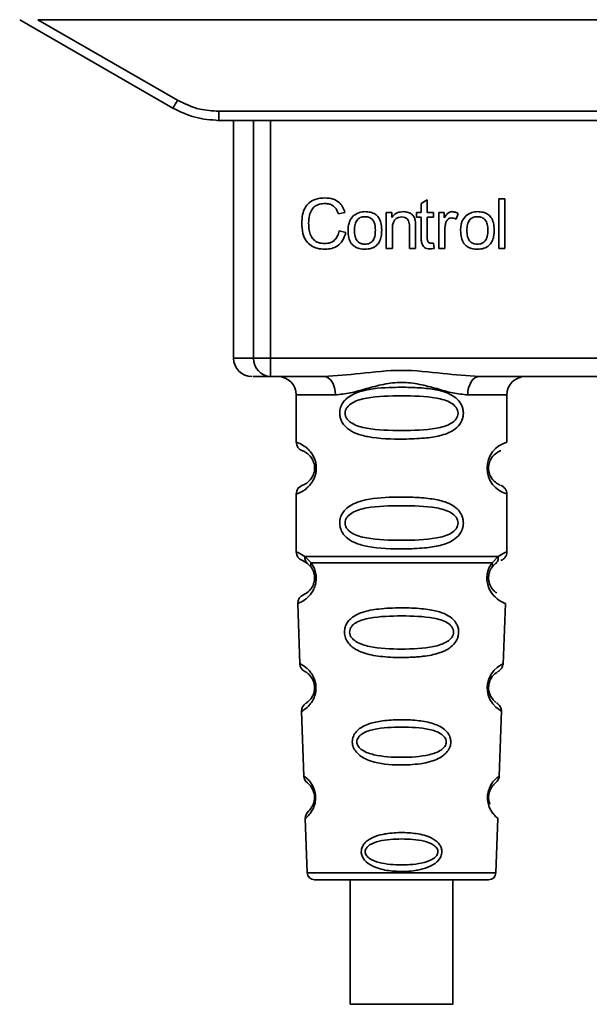
# Paper-space layout 'Blatt1' of a CAD drawing. Units: millimetres. Extents: x 0 to 5940, y 0 to 4200.
# Drawn here: x 1885 to 1916, y 2150 to 2204 of the extents above; entities that cross this region are included whole.
import ezdxf

# ---------------------------------------------------------------- set-up
doc = ezdxf.new("R2010")
doc.units = ezdxf.units.MM

psp = doc.layouts.new('Blatt1')

# ---------------------------------------------------------------- linework, layer by layer
at = {"color": 7, "linetype": 'Continuous', "lineweight": 35, "ltscale": 10}
for p, q in [((1884.578, 2203.659), (1892.944, 2198.829)), ((1885.57, 2203.659), (1945.785, 2203.659)), ((1885.57, 2203.659), (1893.194, 2199.258)), ((1895.444, 2198.655), (1935.912, 2198.655)), ((1895.444, 2198.655), (1895.444, 2198.159)), ((1895.444, 2198.159), (1895.371, 2198.159)), ((1935.912, 2198.159), (1895.444, 2198.159)), ((1896.257, 2198.159), (1896.257, 2185.159)), ((1897.352, 2185.159), (1897.352, 2198.159)), ((1898.279, 2198.159), (1898.279, 2185.159)), ((1906.497, 2193.614), (1906.83, 2193.814)), ((1906.497, 2193.128), (1906.497, 2193.614)), ((1906.83, 2193.814), (1906.83, 2193.128)), ((1910.73, 2193.874), (1911.063, 2193.874)), ((1910.73, 2191.159), (1910.73, 2193.874)), ((1911.063, 2193.874), (1911.063, 2191.159)), ((1902.332, 2193.132), (1901.978, 2193.048)), ((1904.592, 2193.128), (1904.893, 2193.128)), ((1904.592, 2191.159), (1904.592, 2193.128)), ((1904.893, 2193.128), (1904.893, 2192.848)), ((1906.248, 2193.128), (1906.497, 2193.128)), ((1906.248, 2192.868), (1906.248, 2193.128)), ((1906.83, 2193.128), (1907.169, 2193.128)), ((1907.169, 2193.128), (1907.169, 2192.868)), ((1907.46, 2193.128), (1907.761, 2193.128)), ((1907.46, 2191.159), (1907.46, 2193.128)), ((1907.761, 2193.128), (1907.761, 2192.828)), ((1908.523, 2193.064), (1908.405, 2192.757)), ((1906.497, 2192.868), (1906.248, 2192.868)), ((1906.497, 2191.735), (1906.497, 2192.868)), ((1907.169, 2192.868), (1906.83, 2192.868)), ((1906.83, 2192.868), (1906.83, 2191.717)), ((1902.02, 2192.114), (1902.38, 2192.023)), ((1904.925, 2192.232), (1904.925, 2191.159)), ((1905.856, 2191.159), (1905.856, 2192.354)), ((1906.19, 2192.368), (1906.19, 2191.159)), ((1907.793, 2192.189), (1907.793, 2191.159)), ((1907.169, 2191.457), (1907.211, 2191.163)), ((1904.925, 2191.159), (1904.592, 2191.159)), ((1906.19, 2191.159), (1905.856, 2191.159)), ((1907.793, 2191.159), (1907.46, 2191.159)), ((1911.063, 2191.159), (1910.73, 2191.159)), ((1896.257, 2185.159), (1897.352, 2185.159)), ((1897.352, 2185.159), (1898.279, 2185.159)), ((1898.279, 2185.159), (1933.076, 2185.159)), ((1898.279, 2185.159), (1898.279, 2184.159)), ((1901.185, 2184.159), (1898.279, 2184.159)), ((1921.685, 2184.159), (1909.67, 2184.159)), ((1899.678, 2183.159), (1899.678, 2180.573)), ((1899.678, 2183.159), (1901.814, 2183.159)), ((1909.042, 2183.159), (1911.178, 2183.159)), ((1911.178, 2180.573), (1911.178, 2183.159)), ((1899.678, 2177.745), (1899.678, 2174.573)), ((1911.178, 2174.574), (1911.178, 2177.745)), ((1900.152, 2174.334), (1900.489, 2173.985)), ((1910.367, 2173.985), (1910.703, 2174.334)), ((1900.011, 2174.102), (1900.3, 2173.942)), ((1900.235, 2173.99), (1900.228, 2174.017)), ((1900.3, 2173.942), (1900.505, 2173.721)), ((1910.351, 2173.721), (1910.556, 2173.942)), ((1910.556, 2173.942), (1910.625, 2173.981)), ((1899.762, 2171.76), (1899.876, 2168.469)), ((1910.978, 2168.445), (1911.094, 2171.76)), ((1899.967, 2165.866), (1900.091, 2162.332)), ((1910.765, 2162.332), (1910.889, 2165.886)), ((1900.172, 2160.018), (1900.275, 2157.045)), ((1910.58, 2157.045), (1910.684, 2160.018)), ((1900.275, 2157.045), (1910.58, 2157.045)), ((1900.675, 2156.659), (1910.18, 2156.659)), ((1902.629, 2156.659), (1902.629, 2149.858)), ((1908.229, 2149.858), (1908.229, 2156.659))]:
    psp.add_line(p, q, dxfattribs=at)
at = {"color": 7, "linetype": 'Continuous', "lineweight": 35, "ltscale": 10, "flags": 128}
for points in [[(1901.814, 2183.159), (1901.802, 2183.354), (1901.766, 2183.542), (1901.708, 2183.715), (1901.63, 2183.866), (1901.534, 2183.991), (1901.426, 2184.083), (1901.308, 2184.14), (1901.185, 2184.159)], [(1909.67, 2184.159), (1909.548, 2184.14), (1909.43, 2184.083), (1909.321, 2183.991), (1909.226, 2183.866), (1909.148, 2183.715), (1909.09, 2183.542), (1909.054, 2183.354), (1909.042, 2183.159)], [(1910.853, 2165.888), (1910.876, 2165.873), (1910.57, 2166.098), (1910.403, 2166.282), (1910.253, 2166.518), (1910.155, 2166.77), (1910.113, 2166.973), (1910.102, 2167.181), (1910.119, 2167.356), (1910.189, 2167.628), (1910.306, 2167.869), (1910.471, 2168.09), (1910.649, 2168.261), (1910.879, 2168.417), (1910.892, 2168.424), (1910.898, 2168.428), (1910.899, 2168.428), (1910.899, 2168.428), (1910.899, 2168.428), (1910.899, 2168.428), (1910.899, 2168.428), (1910.899, 2168.428), (1910.899, 2168.428), (1910.933, 2168.446)], [(1905.429, 2149.858), (1904.417, 2149.858), (1903.542, 2149.858), (1902.922, 2149.858), (1902.641, 2149.858), (1902.736, 2149.858), (1903.194, 2149.858), (1903.955, 2149.858), (1904.914, 2149.858), (1905.943, 2149.858), (1906.903, 2149.858), (1907.663, 2149.858), (1908.122, 2149.858), (1908.217, 2149.858), (1907.935, 2149.858), (1907.315, 2149.858), (1906.44, 2149.858), (1905.429, 2149.858)]]:
    psp.add_lwpolyline(points, dxfattribs=at)
at = {"color": 7, "linetype": 'Continuous', "lineweight": 35, "ltscale": 100}
for centre, radius, start, end in [((1868.573, 2213.33), 28.359, 329.2468, 330.2494), ((1897.257, 2185.159), 1, 180, 270), ((1898.317, 2185.124), 0.966, 177.9134, 267.7491), ((1898.678, 2183.159), 1, 0, 90), ((1912.178, 2183.159), 1, 90, 180), ((1900.178, 2180.573), 0.5, 180, 250.5288), ((1911.56, 2179.159), 1.465, 105.1096, 254.8904), ((1900.178, 2177.745), 0.5, 109.4712, 180), ((1900.178, 2174.573), 0.5, 180, 250.5288), ((1900.261, 2171.777), 0.5, 112.8915, 182), ((1900.376, 2168.487), 0.5, 182, 242.2512), ((1900.467, 2165.884), 0.5, 121.7488, 182), ((1900.59, 2162.35), 0.5, 182, 232.521), ((1900.671, 2160.035), 0.5, 131.479, 182), ((1900.675, 2157.059), 0.4, 182, 270), ((1910.18, 2157.059), 0.4, 270, 358)]:
    psp.add_arc(centre, radius, start, end, dxfattribs=at)
at = {"color": 7, "linetype": 'Continuous', "lineweight": 35, "ltscale": 10}
for points, knots in [([(1893.194, 2199.258), (1893.593, 2199.065), (1894.307, 2198.722), (1895.096, 2198.675), (1895.444, 2198.655)], [0, 0, 0, 0, 0.559553, 1, 1, 1, 1]), ([(1892.944, 2198.829), (1893.343, 2198.633), (1894.133, 2198.246), (1895.01, 2198.188), (1895.444, 2198.159)], [0, 0, 0, 0, 0.5058396, 1, 1, 1, 1]), ([(1899.983, 2192.54), (1899.989, 2192.697), (1900.002, 2192.986), (1900.135, 2193.377), (1900.384, 2193.691), (1900.779, 2193.894), (1901.092, 2193.912), (1901.262, 2193.922)], [0, 0, 0, 0, 0.218421, 0.401937, 0.566529, 0.765088, 1, 1, 1, 1]), ([(1901.254, 2193.615), (1901.151, 2193.609), (1900.959, 2193.598), (1900.699, 2193.481), (1900.495, 2193.265), (1900.37, 2192.938), (1900.359, 2192.683), (1900.353, 2192.541)], [0, 0, 0, 0, 0.192254, 0.35926, 0.521395, 0.735618, 1, 1, 1, 1]), ([(1901.978, 2193.048), (1901.941, 2193.143), (1901.873, 2193.32), (1901.686, 2193.506), (1901.472, 2193.601), (1901.329, 2193.61), (1901.254, 2193.615)], [0, 0, 0, 0, 0.304678, 0.568972, 0.774621, 1, 1, 1, 1]), ([(1901.262, 2193.922), (1901.405, 2193.912), (1901.676, 2193.894), (1902.007, 2193.706), (1902.224, 2193.439), (1902.295, 2193.238), (1902.332, 2193.132)], [0, 0, 0, 0, 0.296923, 0.558196, 0.766816, 1, 1, 1, 1]), ([(1902.507, 2192.144), (1902.511, 2192.238), (1902.519, 2192.416), (1902.597, 2192.708), (1902.731, 2192.862), (1902.809, 2192.952)], [0, 0, 0, 0, 0.320528, 0.601623, 1, 1, 1, 1]), ([(1902.809, 2192.952), (1902.911, 2193.022), (1903.098, 2193.15), (1903.324, 2193.164), (1903.426, 2193.17)], [0, 0, 0, 0, 0.54656, 1, 1, 1, 1]), ([(1903.426, 2193.17), (1903.53, 2193.165), (1903.724, 2193.155), (1903.987, 2193.048), (1904.195, 2192.849), (1904.325, 2192.543), (1904.337, 2192.303), (1904.343, 2192.171)], [0, 0, 0, 0, 0.201655, 0.374479, 0.537307, 0.745907, 1, 1, 1, 1]), ([(1904.893, 2192.848), (1904.936, 2192.903), (1905.019, 2193.009), (1905.231, 2193.143), (1905.408, 2193.16), (1905.518, 2193.17)], [0, 0, 0, 0, 0.28215, 0.550875, 1, 1, 1, 1]), ([(1905.518, 2193.17), (1905.611, 2193.165), (1905.782, 2193.155), (1905.992, 2193.043), (1906.12, 2192.879), (1906.154, 2192.757), (1906.171, 2192.692)], [0, 0, 0, 0, 0.312664, 0.5747377, 0.7762028, 1, 1, 1, 1]), ([(1907.761, 2192.828), (1907.795, 2192.885), (1907.856, 2192.988), (1907.968, 2193.098), (1908.078, 2193.16), (1908.149, 2193.167), (1908.184, 2193.17)], [0, 0, 0, 0, 0.346337, 0.628583, 0.819455, 1, 1, 1, 1]), ([(1908.184, 2193.17), (1908.248, 2193.164), (1908.369, 2193.151), (1908.474, 2193.092), (1908.523, 2193.064)], [0, 0, 0, 0, 0.534001, 1, 1, 1, 1]), ([(1908.65, 2192.144), (1908.655, 2192.238), (1908.662, 2192.416), (1908.741, 2192.708), (1908.874, 2192.862), (1908.953, 2192.952)], [0, 0, 0, 0, 0.320528, 0.601623, 1, 1, 1, 1]), ([(1908.953, 2192.952), (1909.055, 2193.022), (1909.242, 2193.15), (1909.467, 2193.164), (1909.569, 2193.17)], [0, 0, 0, 0, 0.54656, 1, 1, 1, 1]), ([(1909.569, 2193.17), (1909.674, 2193.165), (1909.868, 2193.155), (1910.131, 2193.048), (1910.339, 2192.849), (1910.469, 2192.543), (1910.48, 2192.303), (1910.487, 2192.171)], [0, 0, 0, 0, 0.2016551, 0.3744785, 0.5373067, 0.7459068, 1, 1, 1, 1]), ([(1901.257, 2191.117), (1901.112, 2191.125), (1900.841, 2191.139), (1900.475, 2191.292), (1900.187, 2191.576), (1900.007, 2192.011), (1899.991, 2192.352), (1899.983, 2192.54)], [0, 0, 0, 0, 0.199061, 0.370266, 0.532882, 0.743035, 1, 1, 1, 1]), ([(1900.353, 2192.541), (1900.358, 2192.415), (1900.366, 2192.183), (1900.455, 2191.87), (1900.62, 2191.618), (1900.891, 2191.447), (1901.11, 2191.432), (1901.227, 2191.424)], [0, 0, 0, 0, 0.2351074, 0.4296261, 0.5966694, 0.7853187, 1, 1, 1, 1]), ([(1903.426, 2192.895), (1903.381, 2192.893), (1903.295, 2192.889), (1903.174, 2192.853), (1903.072, 2192.793), (1902.989, 2192.708), (1902.926, 2192.6), (1902.862, 2192.412), (1902.855, 2192.256), (1902.851, 2192.144)], [0, 0, 0, 0, 0.125737, 0.239038, 0.345584, 0.452144, 0.565775, 0.692498, 1, 1, 1, 1]), ([(1903.999, 2192.156), (1903.994, 2192.265), (1903.987, 2192.419), (1903.924, 2192.604), (1903.861, 2192.711), (1903.779, 2192.795), (1903.677, 2192.853), (1903.557, 2192.889), (1903.471, 2192.893), (1903.426, 2192.895)], [0, 0, 0, 0, 0.30528, 0.431504, 0.545057, 0.651774, 0.758829, 0.873019, 1, 1, 1, 1]), ([(1905.447, 2192.879), (1905.387, 2192.876), (1905.276, 2192.869), (1905.124, 2192.798), (1905.007, 2192.667), (1904.935, 2192.471), (1904.929, 2192.317), (1904.925, 2192.232)], [0, 0, 0, 0, 0.1880665, 0.3525271, 0.5144204, 0.7311389, 1, 1, 1, 1]), ([(1905.856, 2192.354), (1905.854, 2192.413), (1905.85, 2192.522), (1905.809, 2192.669), (1905.732, 2192.788), (1905.604, 2192.868), (1905.502, 2192.875), (1905.447, 2192.879)], [0, 0, 0, 0, 0.235477, 0.430243, 0.597349, 0.785781, 1, 1, 1, 1]), ([(1906.171, 2192.692), (1906.177, 2192.643), (1906.19, 2192.536), (1906.19, 2192.427), (1906.19, 2192.368)], [0, 0, 0, 0, 0.455529, 1, 1, 1, 1]), ([(1907.848, 2192.578), (1907.83, 2192.509), (1907.798, 2192.381), (1907.795, 2192.249), (1907.793, 2192.189)], [0, 0, 0, 0, 0.5439546, 1, 1, 1, 1]), ([(1908.164, 2192.826), (1908.123, 2192.823), (1908.044, 2192.817), (1907.948, 2192.757), (1907.884, 2192.674), (1907.86, 2192.611), (1907.848, 2192.578)], [0, 0, 0, 0, 0.2822297, 0.5408304, 0.7556429, 1, 1, 1, 1]), ([(1908.405, 2192.757), (1908.361, 2192.779), (1908.285, 2192.818), (1908.2, 2192.824), (1908.164, 2192.826)], [0, 0, 0, 0, 0.577679, 1, 1, 1, 1]), ([(1909.569, 2192.895), (1909.524, 2192.893), (1909.438, 2192.889), (1909.318, 2192.853), (1909.216, 2192.793), (1909.133, 2192.708), (1909.07, 2192.6), (1909.006, 2192.412), (1908.999, 2192.256), (1908.994, 2192.144)], [0, 0, 0, 0, 0.125737, 0.239038, 0.345584, 0.452144, 0.565775, 0.692498, 1, 1, 1, 1]), ([(1910.143, 2192.156), (1910.138, 2192.265), (1910.131, 2192.419), (1910.068, 2192.604), (1910.005, 2192.711), (1909.922, 2192.795), (1909.82, 2192.853), (1909.7, 2192.889), (1909.615, 2192.893), (1909.569, 2192.895)], [0, 0, 0, 0, 0.30528, 0.431504, 0.545057, 0.651774, 0.758829, 0.873019, 1, 1, 1, 1]), ([(1901.227, 2191.424), (1901.337, 2191.432), (1901.546, 2191.448), (1901.795, 2191.617), (1901.949, 2191.85), (1901.995, 2192.022), (1902.02, 2192.114)], [0, 0, 0, 0, 0.283768, 0.538789, 0.752348, 1, 1, 1, 1]), ([(1902.38, 2192.023), (1902.331, 2191.872), (1902.239, 2191.589), (1901.951, 2191.288), (1901.609, 2191.138), (1901.379, 2191.124), (1901.257, 2191.117)], [0, 0, 0, 0, 0.301178, 0.562165, 0.768775, 1, 1, 1, 1]), ([(1903.426, 2191.117), (1903.321, 2191.122), (1903.126, 2191.133), (1902.862, 2191.244), (1902.654, 2191.448), (1902.524, 2191.762), (1902.513, 2192.008), (1902.507, 2192.144)], [0, 0, 0, 0, 0.198994, 0.370156, 0.532767, 0.742961, 1, 1, 1, 1]), ([(1902.851, 2192.144), (1902.855, 2192.033), (1902.862, 2191.876), (1902.926, 2191.689), (1902.989, 2191.58), (1903.071, 2191.494), (1903.174, 2191.434), (1903.294, 2191.398), (1903.38, 2191.394), (1903.426, 2191.392)], [0, 0, 0, 0, 0.306992, 0.433748, 0.54753, 0.654107, 0.760661, 0.874045, 1, 1, 1, 1]), ([(1904.343, 2192.171), (1904.338, 2192.052), (1904.329, 2191.832), (1904.234, 2191.535), (1904.058, 2191.295), (1903.774, 2191.138), (1903.548, 2191.124), (1903.426, 2191.117)], [0, 0, 0, 0, 0.2246731, 0.4122722, 0.5777006, 0.7725293, 1, 1, 1, 1]), ([(1903.426, 2191.392), (1903.471, 2191.394), (1903.557, 2191.398), (1903.676, 2191.435), (1903.778, 2191.496), (1903.861, 2191.582), (1903.924, 2191.692), (1903.988, 2191.883), (1903.994, 2192.043), (1903.999, 2192.156)], [0, 0, 0, 0, 0.12424, 0.236371, 0.342205, 0.448588, 0.562556, 0.690045, 1, 1, 1, 1]), ([(1909.569, 2191.117), (1909.465, 2191.122), (1909.27, 2191.133), (1909.006, 2191.244), (1908.798, 2191.448), (1908.668, 2191.762), (1908.657, 2192.008), (1908.65, 2192.144)], [0, 0, 0, 0, 0.198994, 0.370156, 0.532767, 0.742961, 1, 1, 1, 1]), ([(1908.994, 2192.144), (1908.999, 2192.033), (1909.006, 2191.876), (1909.069, 2191.689), (1909.132, 2191.58), (1909.215, 2191.494), (1909.317, 2191.434), (1909.438, 2191.398), (1909.524, 2191.394), (1909.569, 2191.392)], [0, 0, 0, 0, 0.306992, 0.433748, 0.54753, 0.654107, 0.760661, 0.874045, 1, 1, 1, 1]), ([(1910.487, 2192.171), (1910.482, 2192.052), (1910.473, 2191.832), (1910.378, 2191.535), (1910.202, 2191.295), (1909.917, 2191.138), (1909.691, 2191.124), (1909.569, 2191.117)], [0, 0, 0, 0, 0.224673, 0.412272, 0.577701, 0.772529, 1, 1, 1, 1]), ([(1909.569, 2191.392), (1909.614, 2191.394), (1909.7, 2191.398), (1909.82, 2191.435), (1909.922, 2191.496), (1910.005, 2191.582), (1910.068, 2191.692), (1910.131, 2191.883), (1910.138, 2192.043), (1910.143, 2192.156)], [0, 0, 0, 0, 0.12424, 0.236371, 0.342205, 0.448588, 0.562556, 0.690045, 1, 1, 1, 1]), ([(1906.959, 2191.133), (1906.906, 2191.136), (1906.807, 2191.142), (1906.672, 2191.21), (1906.569, 2191.331), (1906.505, 2191.514), (1906.5, 2191.656), (1906.497, 2191.735)], [0, 0, 0, 0, 0.182862, 0.3442, 0.505849, 0.72566, 1, 1, 1, 1]), ([(1906.83, 2191.717), (1906.831, 2191.687), (1906.833, 2191.63), (1906.852, 2191.555), (1906.887, 2191.494), (1906.946, 2191.451), (1906.995, 2191.447), (1907.021, 2191.445)], [0, 0, 0, 0, 0.24548, 0.447, 0.615925, 0.798522, 1, 1, 1, 1]), ([(1907.021, 2191.445), (1907.046, 2191.446), (1907.095, 2191.448), (1907.144, 2191.454), (1907.169, 2191.457)], [0, 0, 0, 0, 0.49957, 1, 1, 1, 1]), ([(1907.211, 2191.163), (1907.162, 2191.153), (1907.079, 2191.137), (1906.994, 2191.134), (1906.959, 2191.133)], [0, 0, 0, 0, 0.591734, 1, 1, 1, 1]), ([(1901.185, 2184.159), (1901.844, 2184.21), (1903.221, 2184.316), (1905.428, 2184.593), (1907.635, 2184.316), (1909.012, 2184.21), (1909.67, 2184.159)], [0, 0, 0, 0, 0.23916, 0.500012, 0.760859, 1, 1, 1, 1]), ([(1898.279, 2184.159), (1897.946, 2184.159), (1897.35, 2184.159), (1897.323, 2184.159), (1897.312, 2184.159)], [0, 0, 0, 0, 0.559545, 1, 1, 1, 1]), ([(1909.042, 2183.159), (1908.775, 2183.185), (1908.239, 2183.236), (1907.352, 2183.5), (1906.421, 2183.753), (1905.428, 2183.878), (1904.601, 2183.775), (1903.97, 2183.625), (1903.356, 2183.457), (1902.616, 2183.235), (1902.081, 2183.185), (1901.814, 2183.159)], [0, 0, 0, 0, 0.12455, 0.249954, 0.375378, 0.499928, 0.624498, 0.687186, 0.750025, 0.875449, 1, 1, 1, 1]), ([(1908.803, 2182.159), (1908.8, 2182.102), (1908.794, 2181.986), (1908.736, 2181.776), (1908.584, 2181.491), (1908.193, 2181.146), (1907.533, 2180.904), (1906.611, 2180.772), (1905.271, 2180.727), (1903.964, 2180.765), (1902.967, 2181.02), (1902.527, 2181.257), (1902.263, 2181.52), (1902.13, 2181.75), (1902.057, 2181.991), (1902.042, 2182.259), (1902.112, 2182.538), (1902.255, 2182.785), (1902.475, 2183.014), (1902.81, 2183.224), (1903.611, 2183.502), (1904.737, 2183.577), (1906.012, 2183.575), (1906.974, 2183.508), (1907.706, 2183.363), (1908.215, 2183.135), (1908.529, 2182.884), (1908.707, 2182.614), (1908.79, 2182.369), (1908.799, 2182.228), (1908.803, 2182.159)], [0, 0, 0, 0, 0.010201, 0.020756, 0.039226, 0.070013, 0.121443, 0.174894, 0.242728, 0.361314, 0.404184, 0.439328, 0.458912, 0.476594, 0.488781, 0.504547, 0.523557, 0.539799, 0.55772, 0.585196, 0.617386, 0.722103, 0.786619, 0.844175, 0.896553, 0.926986, 0.95317, 0.974931, 0.987752, 1, 1, 1, 1]), ([(1908.51, 2182.159), (1908.504, 2182.104), (1908.492, 2181.991), (1908.375, 2181.782), (1908.013, 2181.491), (1907.011, 2181.235), (1905.427, 2181.205), (1903.846, 2181.233), (1902.898, 2181.479), (1902.57, 2181.71), (1902.447, 2181.841), (1902.366, 2181.992), (1902.336, 2182.159), (1902.365, 2182.327), (1902.479, 2182.536), (1902.844, 2182.828), (1903.844, 2183.084), (1905.428, 2183.115), (1907.01, 2183.084), (1908.013, 2182.828), (1908.375, 2182.536), (1908.493, 2182.326), (1908.504, 2182.213), (1908.51, 2182.159)], [0, 0, 0, 0, 0.011634, 0.023932, 0.051138, 0.113547, 0.249964, 0.386378, 0.448774, 0.463369, 0.476129, 0.488517, 0.500058, 0.511545, 0.524007, 0.551227, 0.613625, 0.750035, 0.886454, 0.948843, 0.976063, 0.98857, 1, 1, 1, 1]), ([(1899.678, 2180.573), (1899.704, 2180.566), (1899.751, 2180.552), (1900.037, 2180.424), (1900.297, 2180.226), (1900.51, 2179.998), (1900.677, 2179.701), (1900.758, 2179.403), (1900.781, 2179.158), (1900.757, 2178.915), (1900.677, 2178.616), (1900.511, 2178.323), (1900.291, 2178.086), (1900.019, 2177.884), (1899.743, 2177.763), (1899.701, 2177.751), (1899.678, 2177.745)], [0, 0, 0, 0, 0.150725, 0.267591, 0.324108, 0.383898, 0.441886, 0.471397, 0.499961, 0.528883, 0.558089, 0.616222, 0.674351, 0.738405, 0.860657, 1, 1, 1, 1]), ([(1900.011, 2180.102), (1900.053, 2180.095), (1900.115, 2180.085), (1900.455, 2179.828), (1900.615, 2179.536), (1900.668, 2179.326), (1900.682, 2179.159), (1900.668, 2178.992), (1900.614, 2178.782), (1900.455, 2178.491), (1900.115, 2178.233), (1900.053, 2178.223), (1900.011, 2178.216)], [0, 0, 0, 0, 0.272886, 0.397681, 0.452115, 0.477196, 0.499978, 0.522952, 0.547878, 0.602315, 0.727127, 1, 1, 1, 1]), ([(1910.796, 2178.241), (1910.76, 2178.249), (1910.704, 2178.26), (1910.4, 2178.492), (1910.241, 2178.782), (1910.187, 2178.991), (1910.173, 2179.158), (1910.187, 2179.326), (1910.241, 2179.536), (1910.4, 2179.828), (1910.741, 2180.085), (1910.802, 2180.095), (1910.844, 2180.102)], [0, 0, 0, 0, 0.230139, 0.362309, 0.419934, 0.445981, 0.470624, 0.494792, 0.521315, 0.578949, 0.711099, 1, 1, 1, 1]), ([(1911.178, 2177.745), (1911.173, 2177.795), (1911.164, 2177.896), (1911.088, 2178.038), (1910.975, 2178.155), (1910.878, 2178.199), (1910.831, 2178.221)], [0, 0, 0, 0, 0.251104, 0.507195, 0.759591, 1, 1, 1, 1]), ([(1908.803, 2176.159), (1908.8, 2176.102), (1908.794, 2175.986), (1908.736, 2175.776), (1908.584, 2175.491), (1908.193, 2175.146), (1907.533, 2174.904), (1906.611, 2174.772), (1905.271, 2174.727), (1903.964, 2174.765), (1902.967, 2175.02), (1902.527, 2175.257), (1902.263, 2175.52), (1902.13, 2175.75), (1902.057, 2175.991), (1902.042, 2176.259), (1902.112, 2176.538), (1902.255, 2176.785), (1902.475, 2177.014), (1902.81, 2177.224), (1903.611, 2177.502), (1904.737, 2177.577), (1906.012, 2177.575), (1906.974, 2177.508), (1907.706, 2177.363), (1908.215, 2177.135), (1908.529, 2176.884), (1908.707, 2176.614), (1908.79, 2176.369), (1908.799, 2176.228), (1908.803, 2176.159)], [0, 0, 0, 0, 0.0102005, 0.0207559, 0.0392255, 0.0700133, 0.1214434, 0.1748939, 0.2427276, 0.3613144, 0.4041843, 0.4393285, 0.4589125, 0.4765943, 0.4887814, 0.5045468, 0.523557, 0.5397989, 0.5577196, 0.5851956, 0.6173855, 0.7221028, 0.7866186, 0.8441752, 0.8965528, 0.9269858, 0.9531703, 0.974931, 0.9877522, 1, 1, 1, 1]), ([(1908.51, 2176.159), (1908.504, 2176.104), (1908.492, 2175.991), (1908.375, 2175.782), (1908.013, 2175.491), (1907.011, 2175.235), (1905.427, 2175.205), (1903.846, 2175.233), (1902.898, 2175.479), (1902.57, 2175.71), (1902.447, 2175.841), (1902.366, 2175.992), (1902.336, 2176.159), (1902.365, 2176.327), (1902.479, 2176.536), (1902.844, 2176.828), (1903.844, 2177.084), (1905.428, 2177.115), (1907.01, 2177.084), (1908.013, 2176.828), (1908.375, 2176.536), (1908.493, 2176.326), (1908.504, 2176.213), (1908.51, 2176.159)], [0, 0, 0, 0, 0.011634, 0.023932, 0.051138, 0.113547, 0.249964, 0.386378, 0.448774, 0.463369, 0.476129, 0.488517, 0.500058, 0.511545, 0.524007, 0.551227, 0.613625, 0.750035, 0.886454, 0.948843, 0.976063, 0.98857, 1, 1, 1, 1]), ([(1899.678, 2174.573), (1899.7, 2174.571), (1899.744, 2174.567), (1900.019, 2174.41), (1900.152, 2174.334)], [0, 0, 0, 0, 0.515102, 1, 1, 1, 1]), ([(1900.3, 2173.942), (1900.274, 2173.966), (1900.223, 2174.014), (1900.173, 2174.111), (1900.145, 2174.22), (1900.15, 2174.296), (1900.152, 2174.334)], [0, 0, 0, 0, 0.246339, 0.5, 0.753661, 1, 1, 1, 1]), ([(1910.704, 2174.334), (1910.706, 2174.296), (1910.71, 2174.22), (1910.683, 2174.111), (1910.633, 2174.014), (1910.581, 2173.966), (1910.556, 2173.942)], [0, 0, 0, 0, 0.246335, 0.499993, 0.753655, 1, 1, 1, 1]), ([(1910.703, 2174.334), (1910.829, 2174.408), (1911.086, 2174.56), (1911.22, 2174.589), (1911.178, 2174.574), (1911.178, 2174.574)], [0, 0, 0, 0, 0.48768, 0.999896, 1, 1, 1, 1]), ([(1910.844, 2174.102), (1910.89, 2174.123), (1910.984, 2174.166), (1911.092, 2174.281), (1911.164, 2174.421), (1911.173, 2174.523), (1911.178, 2174.573)], [0, 0, 0, 0, 0.243986, 0.5, 0.756014, 1, 1, 1, 1]), ([(1900.489, 2173.985), (1900.535, 2173.917), (1900.623, 2173.787), (1900.727, 2173.525), (1900.779, 2173.232), (1900.764, 2172.932), (1900.691, 2172.658), (1900.542, 2172.354), (1900.253, 2172.019), (1899.863, 2171.793), (1899.799, 2171.772), (1899.762, 2171.76)], [0, 0, 0, 0, 0.0641928, 0.122042, 0.1810331, 0.2397777, 0.2972991, 0.3608283, 0.4862932, 0.7046616, 1, 1, 1, 1]), ([(1900.505, 2173.721), (1900.532, 2173.677), (1900.584, 2173.595), (1900.639, 2173.446), (1900.667, 2173.318), (1900.678, 2173.218), (1900.679, 2173.118), (1900.667, 2172.987), (1900.628, 2172.831), (1900.536, 2172.626), (1900.34, 2172.383), (1900.117, 2172.258), (1900.084, 2172.245), (1900.067, 2172.238)], [0, 0, 0, 0, 0.058745, 0.110581, 0.135315, 0.15916, 0.182987, 0.207562, 0.257353, 0.315839, 0.44033, 0.71384, 1, 1, 1, 1]), ([(1900.505, 2173.721), (1900.495, 2173.739), (1900.474, 2173.776), (1900.463, 2173.841), (1900.466, 2173.911), (1900.481, 2173.96), (1900.489, 2173.985)], [0, 0, 0, 0, 0.247778, 0.5, 0.752222, 1, 1, 1, 1]), ([(1911.094, 2171.76), (1911.057, 2171.772), (1910.992, 2171.792), (1910.602, 2172.019), (1910.314, 2172.354), (1910.165, 2172.658), (1910.092, 2172.932), (1910.076, 2173.233), (1910.129, 2173.525), (1910.232, 2173.787), (1910.32, 2173.917), (1910.367, 2173.985)], [0, 0, 0, 0, 0.295557, 0.513717, 0.639169, 0.702596, 0.760149, 0.818976, 0.877993, 0.935765, 1, 1, 1, 1]), ([(1910.623, 2172.34), (1910.571, 2172.37), (1910.486, 2172.419), (1910.319, 2172.627), (1910.227, 2172.831), (1910.189, 2172.987), (1910.177, 2173.118), (1910.178, 2173.219), (1910.189, 2173.319), (1910.216, 2173.446), (1910.271, 2173.595), (1910.323, 2173.677), (1910.351, 2173.721)], [0, 0, 0, 0, 0.302289, 0.499522, 0.592138, 0.670991, 0.710162, 0.747885, 0.785797, 0.825515, 0.905684, 1, 1, 1, 1]), ([(1910.367, 2173.985), (1910.374, 2173.961), (1910.39, 2173.911), (1910.393, 2173.841), (1910.381, 2173.776), (1910.361, 2173.739), (1910.351, 2173.721)], [0, 0, 0, 0, 0.247773, 0.499989, 0.752211, 1, 1, 1, 1]), ([(1910.159, 2172.709), (1910.162, 2172.697), (1910.188, 2172.59), (1910.319, 2172.36), (1910.621, 2171.989), (1911.008, 2171.792), (1911.065, 2171.771), (1911.094, 2171.76)], [0, 0, 0, 0, 0.010263, 0.099734, 0.276426, 0.628556, 1, 1, 1, 1]), ([(1908.544, 2170.196), (1908.541, 2170.138), (1908.533, 2170.02), (1908.46, 2169.786), (1908.279, 2169.504), (1908.005, 2169.289), (1907.725, 2169.145), (1907.295, 2168.981), (1906.831, 2168.895), (1906.365, 2168.846), (1905.921, 2168.813), (1905.351, 2168.801), (1904.52, 2168.833), (1903.817, 2168.918), (1903.22, 2169.099), (1902.876, 2169.272), (1902.625, 2169.471), (1902.476, 2169.656), (1902.391, 2169.819), (1902.342, 2169.955), (1902.31, 2170.112), (1902.309, 2170.268), (1902.333, 2170.411), (1902.383, 2170.575), (1902.492, 2170.77), (1902.772, 2171.057), (1903.33, 2171.327), (1904.055, 2171.455), (1904.787, 2171.512), (1905.572, 2171.527), (1906.318, 2171.503), (1906.955, 2171.424), (1907.417, 2171.331), (1907.862, 2171.179), (1908.185, 2170.961), (1908.354, 2170.769), (1908.45, 2170.619), (1908.529, 2170.429), (1908.539, 2170.272), (1908.544, 2170.196)], [0, 0, 0, 0, 0.011162, 0.022755, 0.047507, 0.077604, 0.094659, 0.113319, 0.172802, 0.188755, 0.205542, 0.259762, 0.298644, 0.366846, 0.398758, 0.426439, 0.446999, 0.465363, 0.474645, 0.483599, 0.493714, 0.505416, 0.513577, 0.521915, 0.53935, 0.558746, 0.605894, 0.668612, 0.70689, 0.749958, 0.820438, 0.850609, 0.877513, 0.916192, 0.948444, 0.959451, 0.969763, 0.985287, 1, 1, 1, 1]), ([(1908.267, 2170.195), (1908.261, 2170.146), (1908.249, 2170.042), (1908.139, 2169.847), (1907.805, 2169.569), (1906.882, 2169.301), (1905.425, 2169.249), (1903.967, 2169.302), (1903.048, 2169.571), (1902.712, 2169.85), (1902.607, 2170.045), (1902.58, 2170.2), (1902.606, 2170.353), (1902.71, 2170.545), (1903.048, 2170.812), (1903.971, 2171.054), (1905.431, 2171.095), (1906.889, 2171.054), (1907.813, 2170.81), (1908.146, 2170.542), (1908.253, 2170.349), (1908.262, 2170.245), (1908.267, 2170.195)], [0, 0, 0, 0, 0.01142, 0.023977, 0.051231, 0.113616, 0.250015, 0.386383, 0.448718, 0.475921, 0.488457, 0.49987, 0.511362, 0.523807, 0.551046, 0.613547, 0.75002, 0.886492, 0.948929, 0.976102, 0.988558, 1, 1, 1, 1]), ([(1899.876, 2168.469), (1899.894, 2168.462), (1899.927, 2168.449), (1900.136, 2168.324), (1900.344, 2168.144), (1900.524, 2167.928), (1900.661, 2167.67), (1900.733, 2167.408), (1900.758, 2167.198), (1900.75, 2166.987), (1900.698, 2166.722), (1900.58, 2166.455), (1900.417, 2166.226), (1900.22, 2166.03), (1900.017, 2165.89), (1899.985, 2165.875), (1899.967, 2165.866)], [0, 0, 0, 0, 0.1398729, 0.2552634, 0.3230923, 0.3809399, 0.4414336, 0.471578, 0.5000688, 0.5286912, 0.5586511, 0.6189598, 0.6769619, 0.7444509, 0.8609638, 1, 1, 1, 1]), ([(1910.672, 2168.022), (1910.755, 2168.083), (1910.925, 2168.207), (1910.961, 2168.38), (1910.979, 2168.469)], [0, 0, 0, 0, 0.48635, 1, 1, 1, 1]), ([(1900.143, 2168.044), (1900.176, 2168.033), (1900.224, 2168.017), (1900.49, 2167.774), (1900.618, 2167.52), (1900.665, 2167.34), (1900.68, 2167.197), (1900.675, 2167.055), (1900.643, 2166.872), (1900.535, 2166.609), (1900.285, 2166.342), (1900.237, 2166.323), (1900.204, 2166.309)], [0, 0, 0, 0, 0.272921, 0.397867, 0.452295, 0.477314, 0.500122, 0.523023, 0.547484, 0.602338, 0.727248, 1, 1, 1, 1]), ([(1910.579, 2166.366), (1910.557, 2166.377), (1910.518, 2166.397), (1910.32, 2166.61), (1910.212, 2166.873), (1910.18, 2167.055), (1910.175, 2167.199), (1910.191, 2167.342), (1910.238, 2167.522), (1910.365, 2167.774), (1910.578, 2167.969), (1910.618, 2167.986), (1910.641, 2167.996)], [0, 0, 0, 0, 0.208152, 0.366885, 0.43616, 0.468091, 0.497136, 0.52632, 0.558072, 0.627412, 0.786548, 1, 1, 1, 1]), ([(1910.888, 2165.866), (1910.876, 2165.956), (1910.852, 2166.132), (1910.689, 2166.27), (1910.609, 2166.337)], [0, 0, 0, 0, 0.514302, 1, 1, 1, 1]), ([(1908.118, 2164.196), (1908.115, 2164.141), (1908.107, 2164.029), (1908.035, 2163.819), (1907.874, 2163.582), (1907.593, 2163.358), (1907.125, 2163.135), (1906.359, 2162.964), (1905.169, 2162.907), (1904.097, 2163.006), (1903.383, 2163.29), (1903.074, 2163.496), (1902.9, 2163.695), (1902.789, 2163.899), (1902.734, 2164.078), (1902.736, 2164.332), (1902.815, 2164.584), (1903.009, 2164.831), (1903.296, 2165.039), (1903.757, 2165.233), (1904.439, 2165.371), (1905.325, 2165.421), (1906.24, 2165.388), (1907.085, 2165.25), (1907.678, 2164.998), (1907.98, 2164.673), (1908.099, 2164.434), (1908.112, 2164.273), (1908.118, 2164.196)], [0, 0, 0, 0, 0.012283, 0.025036, 0.049924, 0.077797, 0.11008, 0.172569, 0.258475, 0.377275, 0.410832, 0.439724, 0.465534, 0.471989, 0.493271, 0.506911, 0.528432, 0.552471, 0.580743, 0.613775, 0.67177, 0.741693, 0.813193, 0.876714, 0.939033, 0.963959, 0.98255, 1, 1, 1, 1]), ([(1907.87, 2164.195), (1907.865, 2164.153), (1907.854, 2164.063), (1907.76, 2163.895), (1907.473, 2163.649), (1906.679, 2163.396), (1905.426, 2163.327), (1904.172, 2163.396), (1903.38, 2163.651), (1903.092, 2163.897), (1903.002, 2164.066), (1902.978, 2164.198), (1903.001, 2164.33), (1903.091, 2164.497), (1903.381, 2164.734), (1904.175, 2164.968), (1905.43, 2165.027), (1906.684, 2164.968), (1907.479, 2164.732), (1907.766, 2164.494), (1907.858, 2164.327), (1907.866, 2164.238), (1907.87, 2164.195)], [0, 0, 0, 0, 0.011405, 0.023957, 0.051203, 0.1136, 0.249995, 0.386365, 0.448723, 0.475925, 0.488442, 0.499882, 0.51137, 0.523815, 0.551049, 0.613552, 0.750025, 0.886476, 0.948921, 0.976102, 0.988566, 1, 1, 1, 1]), ([(1900.091, 2162.332), (1900.102, 2162.325), (1900.125, 2162.31), (1900.301, 2162.169), (1900.522, 2161.918), (1900.667, 2161.596), (1900.719, 2161.374), (1900.738, 2161.197), (1900.733, 2161.02), (1900.697, 2160.796), (1900.577, 2160.464), (1900.373, 2160.197), (1900.205, 2160.043), (1900.183, 2160.026), (1900.172, 2160.018)], [0, 0, 0, 0, 0.128278, 0.255987, 0.381042, 0.441461, 0.471532, 0.500059, 0.528613, 0.55861, 0.618871, 0.743738, 0.87153, 1, 1, 1, 1]), ([(1910.684, 2160.018), (1910.684, 2160.018), (1910.702, 2160.003), (1910.637, 2160.054), (1910.507, 2160.173), (1910.357, 2160.364), (1910.24, 2160.568), (1910.158, 2160.798), (1910.122, 2161.022), (1910.118, 2161.2), (1910.137, 2161.377), (1910.189, 2161.598), (1910.334, 2161.919), (1910.555, 2162.17), (1910.731, 2162.31), (1910.753, 2162.325), (1910.765, 2162.332)], [0, 0, 0, 0, 0.00034, 0.128731, 0.256451, 0.323542, 0.381859, 0.442051, 0.472043, 0.500543, 0.529617, 0.559122, 0.619511, 0.744504, 0.87213, 1, 1, 1, 1]), ([(1910.487, 2161.882), (1910.56, 2161.956), (1910.713, 2162.109), (1910.747, 2162.256), (1910.765, 2162.332)], [0, 0, 0, 0, 0.481082, 1, 1, 1, 1]), ([(1900.286, 2161.953), (1900.311, 2161.939), (1900.347, 2161.918), (1900.541, 2161.689), (1900.634, 2161.469), (1900.668, 2161.316), (1900.679, 2161.197), (1900.677, 2161.08), (1900.655, 2160.925), (1900.58, 2160.698), (1900.4, 2160.45), (1900.364, 2160.426), (1900.34, 2160.41)], [0, 0, 0, 0, 0.272901, 0.397842, 0.452262, 0.477261, 0.500087, 0.522484, 0.545802, 0.601911, 0.727229, 1, 1, 1, 1]), ([(1910.251, 2160.784), (1910.231, 2160.84), (1910.201, 2160.922), (1910.179, 2161.077), (1910.176, 2161.198), (1910.188, 2161.318), (1910.222, 2161.47), (1910.313, 2161.687), (1910.446, 2161.846), (1910.472, 2161.865), (1910.484, 2161.874)], [0, 0, 0, 0, 0.125565, 0.183434, 0.236116, 0.289182, 0.346611, 0.472335, 0.760862, 1, 1, 1, 1]), ([(1910.121, 2161.195), (1910.122, 2161.137), (1910.122, 2161.018), (1910.159, 2160.794), (1910.279, 2160.463), (1910.483, 2160.196), (1910.651, 2160.043), (1910.673, 2160.026), (1910.684, 2160.018)], [0, 0, 0, 0, 0.057224, 0.117188, 0.23782, 0.487786, 0.743549, 1, 1, 1, 1]), ([(1907.627, 2158.195), (1907.625, 2158.152), (1907.619, 2158.064), (1907.566, 2157.903), (1907.451, 2157.721), (1907.251, 2157.54), (1906.923, 2157.351), (1906.552, 2157.236), (1905.968, 2157.129), (1905.278, 2157.096), (1904.532, 2157.175), (1903.942, 2157.345), (1903.563, 2157.553), (1903.339, 2157.81), (1903.247, 2158.008), (1903.222, 2158.18), (1903.237, 2158.329), (1903.288, 2158.488), (1903.403, 2158.668), (1903.604, 2158.843), (1903.933, 2159.023), (1904.304, 2159.131), (1904.888, 2159.23), (1905.579, 2159.26), (1906.324, 2159.188), (1906.915, 2159.028), (1907.295, 2158.831), (1907.517, 2158.58), (1907.612, 2158.385), (1907.622, 2158.257), (1907.627, 2158.195)], [0, 0, 0, 0, 0.011919, 0.02419, 0.046416, 0.071785, 0.100568, 0.154493, 0.180751, 0.266505, 0.343422, 0.386909, 0.439877, 0.464778, 0.482871, 0.499943, 0.511837, 0.524154, 0.546427, 0.571772, 0.60069, 0.654678, 0.680882, 0.766488, 0.843553, 0.88694, 0.93988, 0.964838, 0.982947, 1, 1, 1, 1]), ([(1907.416, 2158.195), (1907.412, 2158.16), (1907.404, 2158.087), (1907.327, 2157.949), (1907.093, 2157.746), (1906.447, 2157.519), (1905.427, 2157.446), (1904.405, 2157.52), (1903.761, 2157.747), (1903.526, 2157.951), (1903.452, 2158.089), (1903.434, 2158.197), (1903.452, 2158.304), (1903.525, 2158.441), (1903.762, 2158.64), (1904.407, 2158.853), (1905.43, 2158.919), (1906.45, 2158.852), (1907.098, 2158.639), (1907.331, 2158.439), (1907.406, 2158.302), (1907.412, 2158.23), (1907.416, 2158.195)], [0, 0, 0, 0, 0.011436, 0.023951, 0.051239, 0.113625, 0.249998, 0.386383, 0.448722, 0.47595, 0.488486, 0.499924, 0.51137, 0.523851, 0.551102, 0.613577, 0.750015, 0.886441, 0.948898, 0.976093, 0.988554, 1, 1, 1, 1])]:
    psp.add_open_spline(points, degree=3, knots=knots, dxfattribs=at)
for points in [[(1900.152, 2174.334), (1900.416, 2174.334), (1900.945, 2174.334), (1902.233, 2174.334), (1903.756, 2174.334), (1905.427, 2174.334), (1907.099, 2174.334), (1908.622, 2174.334), (1909.91, 2174.334), (1910.439, 2174.334), (1910.703, 2174.334)], [(1900.489, 2173.985), (1900.774, 2173.985), (1901.344, 2173.985), (1902.558, 2173.985), (1903.941, 2173.985), (1905.428, 2173.985), (1906.915, 2173.985), (1908.297, 2173.985), (1909.512, 2173.985), (1910.082, 2173.985), (1910.367, 2173.985)]]:
    psp.add_open_spline(points, degree=3, dxfattribs=at)

doc.saveas('drawing.dxf')
